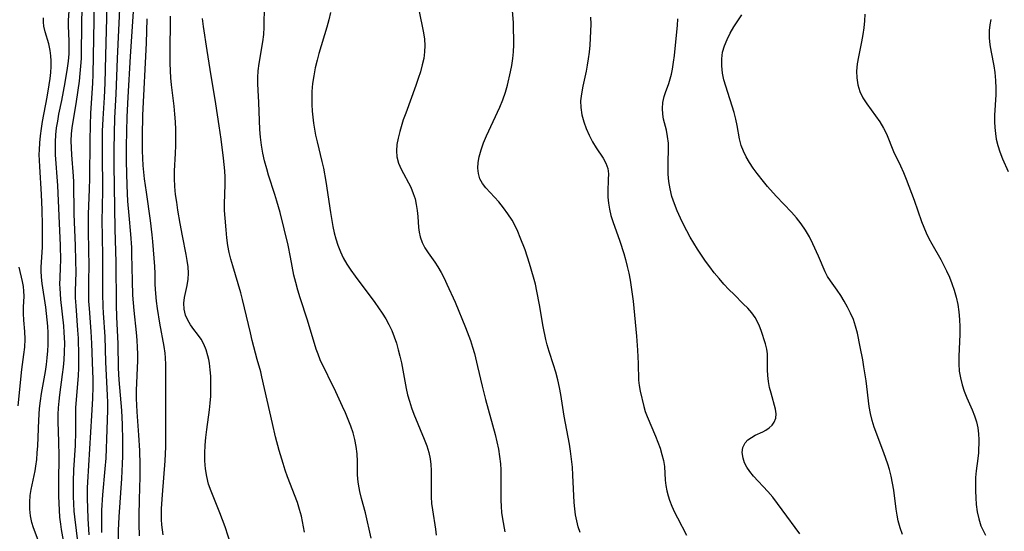
# Model space of a CAD drawing. Extents: x 1556494 to 1564696, y 2830221 to 2838423.
# Drawn here: x 1556880 to 1557120, y 2832169 to 2832294 of the extents above; entities that cross this region are included whole.
import ezdxf

# ---------------------------------------------------------------- set-up
doc = ezdxf.new("R2010")
doc.units = 0

msp = doc.modelspace()

# ---------------------------------------------------------------- linework, layer by layer
at = {"layer": 'WIL_039_Contours', "color": 0}
for points in [[(1556897.29, 2832168.55, 218), (1556897.05, 2832172.5, 218), (1556896.89, 2832177.41, 218), (1556896.89, 2832179.92, 218), (1556896.94, 2832181.33, 218), (1556897.92, 2832197.53, 218), (1556898.13, 2832201.65, 218), (1556898.23, 2832204.57, 218), (1556898.23, 2832206.44, 218), (1556898.19, 2832208.32, 218), (1556897.94, 2832214.98, 218), (1556897.77, 2832217.94, 218), (1556897.33, 2832223.48, 218), (1556897.22, 2832225.32, 218), (1556897.17, 2832226.82, 218), (1556897.17, 2832229.83, 218), (1556897.26, 2832234.32, 218), (1556897.22, 2832237.3, 218), (1556897.08, 2832242.78, 218), (1556897.08, 2832246.42, 218), (1556897.36, 2832252.48, 218), (1556897.43, 2832255.1, 218), (1556897.48, 2832264.3, 218), (1556897.55, 2832267.98, 218), (1556897.69, 2832270.95, 218), (1556898.16, 2832278.25, 218), (1556898.25, 2832280.31, 218), (1556898.37, 2832289.11, 218), (1556898.7, 2832306.29, 218)], [(1556892.86, 2832303.96, 214), (1556892.18, 2832293.45, 214), (1556892.15, 2832292.13, 214), (1556892.31, 2832288.43, 214), (1556892.34, 2832286.87, 214), (1556892.31, 2832285.3, 214), (1556892.17, 2832283.56, 214), (1556891.96, 2832281.83, 214), (1556891.38, 2832278.34, 214), (1556890.55, 2832274.03, 214), (1556889.85, 2832270.67, 214), (1556889.54, 2832269.01, 214), (1556889.28, 2832267.34, 214), (1556889.09, 2832265.67, 214), (1556888.98, 2832263.99, 214), (1556888.97, 2832262.42, 214), (1556889.03, 2832260.85, 214), (1556889.58, 2832253.34, 214), (1556889.86, 2832246, 214), (1556890.21, 2832238.77, 214), (1556890.27, 2832235.21, 214), (1556890.23, 2832233.46, 214), (1556890.11, 2832230.92, 214), (1556890.09, 2832229.4, 214), (1556890.12, 2832228.41, 214), (1556890.33, 2832225.67, 214), (1556891.01, 2832219.31, 214), (1556891.14, 2832217.71, 214), (1556891.24, 2832215.15, 214), (1556891.21, 2832212.87, 214), (1556891.1, 2832211.07, 214), (1556890.93, 2832209.28, 214), (1556890.72, 2832207.48, 214), (1556890.04, 2832202.54, 214), (1556889.86, 2832200.96, 214), (1556889.74, 2832199.38, 214), (1556889.68, 2832197.74, 214), (1556889.68, 2832196.1, 214), (1556889.85, 2832191.14, 214), (1556889.92, 2832187.72, 214), (1556889.83, 2832181.32, 214), (1556889.84, 2832177.91, 214), (1556889.96, 2832174.51, 214), (1556890.09, 2832172.82, 214), (1556890.28, 2832171.14, 214), (1556890.48, 2832169.87, 214), (1556891.69, 2832163.2, 214)], [(1556895.31, 2832160.27, 216), (1556893.77, 2832172.93, 216), (1556893.63, 2832174.3, 216), (1556893.5, 2832176.09, 216), (1556893.43, 2832177.88, 216), (1556893.42, 2832179.68, 216), (1556893.45, 2832181.49, 216), (1556893.57, 2832184.31, 216), (1556893.94, 2832190.25, 216), (1556894, 2832193.6, 216), (1556894, 2832197.53, 216), (1556894.06, 2832199.49, 216), (1556894.18, 2832201.31, 216), (1556894.67, 2832207.27, 216), (1556894.75, 2832209.04, 216), (1556894.77, 2832212.09, 216), (1556894.65, 2832216.27, 216), (1556894.52, 2832218.23, 216), (1556894.07, 2832224.12, 216), (1556893.98, 2832226.08, 216), (1556893.95, 2832227.72, 216), (1556894.07, 2832232.35, 216), (1556894.06, 2832235.07, 216), (1556893.93, 2832238.83, 216), (1556893.61, 2832246.37, 216), (1556893.53, 2832254.26, 216), (1556893.47, 2832255.61, 216), (1556893.07, 2832260.79, 216), (1556892.97, 2832262.5, 216), (1556892.93, 2832264.2, 216), (1556892.98, 2832265.9, 216), (1556893.12, 2832267.36, 216), (1556894.16, 2832273.77, 216), (1556894.88, 2832278.72, 216), (1556895.11, 2832280.54, 216), (1556895.28, 2832282.37, 216), (1556895.38, 2832284.18, 216), (1556895.43, 2832285.99, 216), (1556895.59, 2832297.38, 216)], [(1556901.54, 2832297.08, 220), (1556901.22, 2832284.93, 220), (1556901.08, 2832278.24, 220), (1556900.91, 2832274.74, 220), (1556900.58, 2832269.54, 220), (1556900.46, 2832266.57, 220), (1556900.42, 2832261.37, 220), (1556900.48, 2832252.08, 220), (1556900.37, 2832244.61, 220), (1556900.39, 2832241.2, 220), (1556900.5, 2832235.87, 220), (1556900.47, 2832230.35, 220), (1556900.48, 2832227.12, 220), (1556900.57, 2832223.9, 220), (1556900.65, 2832222.44, 220), (1556901.05, 2832216.6, 220), (1556901.24, 2832210.55, 220), (1556901.64, 2832202.34, 220), (1556901.68, 2832200.76, 220), (1556901.68, 2832198.84, 220), (1556901.59, 2832194.09, 220), (1556901.3, 2832187.19, 220), (1556901.11, 2832184.57, 220), (1556900.52, 2832178.28, 220), (1556900.28, 2832174.53, 220), (1556900.22, 2832172.56, 220), (1556900.22, 2832170.82, 220), (1556900.27, 2832169.09, 220)], [(1556904.36, 2832166.64, 222), (1556904.37, 2832169.57, 222), (1556904.52, 2832172.91, 222), (1556905.19, 2832182.24, 222), (1556905.4, 2832185.82, 222), (1556905.43, 2832187.67, 222), (1556905.43, 2832191.47, 222), (1556905.34, 2832195.34, 222), (1556905.17, 2832198.76, 222), (1556904.57, 2832206.2, 222), (1556904.42, 2832209, 222), (1556904.33, 2832214.95, 222), (1556904.26, 2832216.65, 222), (1556904.01, 2832221.42, 222), (1556903.91, 2832224.4, 222), (1556903.81, 2832234.74, 222), (1556903.61, 2832242.79, 222), (1556903.36, 2832258.39, 222), (1556903.34, 2832262.2, 222), (1556903.38, 2832265.99, 222), (1556903.51, 2832269.79, 222), (1556903.8, 2832275.56, 222), (1556904.12, 2832284.17, 222), (1556904.77, 2832297.94, 222)], [(1556965.75, 2832167.74, 232), (1556964.4, 2832173.9, 232), (1556963.44, 2832177.36, 232), (1556963, 2832179.09, 232), (1556962.67, 2832180.82, 232), (1556962.53, 2832182.06, 232), (1556962.46, 2832183.3, 232), (1556962.4, 2832186.38, 232), (1556962.33, 2832188.21, 232), (1556962.14, 2832190.02, 232), (1556961.81, 2832191.66, 232), (1556961.35, 2832193.29, 232), (1556960.8, 2832194.91, 232), (1556960.18, 2832196.52, 232), (1556959.51, 2832198.13, 232), (1556958.8, 2832199.73, 232), (1556957.17, 2832203.26, 232), (1556953.41, 2832211.07, 232), (1556952.87, 2832212.39, 232), (1556952.43, 2832213.66, 232), (1556950.3, 2832220.69, 232), (1556948.54, 2832226.13, 232), (1556947.97, 2832227.95, 232), (1556947.45, 2832229.78, 232), (1556947, 2832231.62, 232), (1556946.19, 2832235.97, 232), (1556945.57, 2832238.84, 232), (1556943.63, 2832246.79, 232), (1556942.88, 2832249.6, 232), (1556942.4, 2832251.17, 232), (1556940.86, 2832255.86, 232), (1556940.38, 2832257.43, 232), (1556939.88, 2832259.33, 232), (1556939.46, 2832261.25, 232), (1556939.13, 2832263.17, 232), (1556938.88, 2832265.1, 232), (1556938.75, 2832266.94, 232), (1556938.48, 2832273.54, 232), (1556938.28, 2832276.53, 232), (1556938.23, 2832278.07, 232), (1556938.25, 2832279.63, 232), (1556938.35, 2832281.2, 232), (1556938.57, 2832282.96, 232), (1556939.46, 2832288.25, 232), (1556939.68, 2832290.03, 232), (1556939.79, 2832291.82, 232), (1556939.88, 2832297.15, 232)], [(1556977.08, 2832297.17, 236), (1556978.13, 2832292.03, 236), (1556978.43, 2832290.45, 236), (1556978.68, 2832288.9, 236), (1556978.81, 2832287.36, 236), (1556978.75, 2832285.8, 236), (1556978.52, 2832284.23, 236), (1556978.17, 2832282.65, 236), (1556977.71, 2832280.99, 236), (1556977.18, 2832279.33, 236), (1556976.6, 2832277.65, 236), (1556974.14, 2832270.96, 236), (1556973.57, 2832269.3, 236), (1556972.73, 2832266.51, 236), (1556972.32, 2832264.9, 236), (1556972.03, 2832263.32, 236), (1556971.9, 2832261.78, 236), (1556972, 2832260.3, 236), (1556972.4, 2832258.8, 236), (1556973.03, 2832257.34, 236), (1556975.36, 2832252.99, 236), (1556976, 2832251.46, 236), (1556976.41, 2832250.11, 236), (1556976.7, 2832248.73, 236), (1556976.91, 2832247.32, 236), (1556977.07, 2832245.83, 236), (1556977.28, 2832243.18, 236), (1556977.42, 2832242.01, 236), (1556977.66, 2832240.89, 236), (1556978.14, 2832239.55, 236), (1556978.8, 2832238.26, 236), (1556979.59, 2832237, 236), (1556981.19, 2832234.77, 236), (1556981.98, 2832233.61, 236), (1556982.76, 2832232.28, 236), (1556983.48, 2832230.88, 236), (1556984.17, 2832229.43, 236), (1556986.13, 2832225, 236), (1556988.67, 2832218.88, 236), (1556989.85, 2832215.74, 236), (1556990.37, 2832214.15, 236), (1556990.82, 2832212.59, 236), (1556991.61, 2832209.44, 236), (1556992.71, 2832204.63, 236), (1556993.5, 2832201.37, 236), (1556995.85, 2832192.89, 236), (1556996.28, 2832191.12, 236), (1556996.65, 2832189.33, 236), (1556996.95, 2832187.55, 236), (1556997.16, 2832185.75, 236), (1556997.24, 2832184.3, 236), (1556997.26, 2832182.84, 236), (1556997.23, 2832178.43, 236), (1556997.25, 2832176.94, 236), (1556997.31, 2832175.46, 236), (1556997.45, 2832174, 236), (1556997.68, 2832172.41, 236), (1556998.22, 2832169.23, 236)], [(1557016.54, 2832169.12, 238), (1557016.06, 2832170.5, 238), (1557015.69, 2832171.92, 238), (1557015.41, 2832173.37, 238), (1557015.21, 2832174.84, 238), (1557015.08, 2832176.39, 238), (1557014.76, 2832183.04, 238), (1557014.62, 2832184.99, 238), (1557014.42, 2832186.93, 238), (1557014.17, 2832188.87, 238), (1557013.9, 2832190.58, 238), (1557012.63, 2832197.39, 238), (1557011.79, 2832202.61, 238), (1557011.47, 2832204.34, 238), (1557011.08, 2832206.19, 238), (1557010.61, 2832208.01, 238), (1557010.08, 2832209.8, 238), (1557008.98, 2832213.06, 238), (1557008.48, 2832214.69, 238), (1557008.15, 2832215.99, 238), (1557007.52, 2832219.16, 238), (1557006.66, 2832224.38, 238), (1557006.03, 2832227.73, 238), (1557005.65, 2832229.42, 238), (1557005.21, 2832231.1, 238), (1557004.23, 2832234.43, 238), (1557003.14, 2832237.72, 238), (1557001.98, 2832240.78, 238), (1557001.37, 2832242.2, 238), (1557000.72, 2832243.59, 238), (1556999.99, 2832244.92, 238), (1556998.99, 2832246.49, 238), (1556997.9, 2832247.97, 238), (1556996.74, 2832249.37, 238), (1556993.6, 2832252.81, 238), (1556992.79, 2832253.88, 238), (1556992.17, 2832255.01, 238), (1556991.82, 2832256.25, 238), (1556991.7, 2832257.56, 238), (1556991.77, 2832258.94, 238), (1556992.01, 2832260.36, 238), (1556992.47, 2832262.02, 238), (1556993.07, 2832263.7, 238), (1556993.78, 2832265.39, 238), (1556997.01, 2832272.39, 238), (1556997.75, 2832274.19, 238), (1556998.4, 2832276.02, 238), (1556998.88, 2832277.72, 238), (1556999.63, 2832280.98, 238), (1556999.91, 2832282.52, 238), (1557000.14, 2832284.18, 238), (1557000.29, 2832285.85, 238), (1557000.38, 2832287.53, 238), (1557000.41, 2832289.21, 238), (1557000.37, 2832291.09, 238), (1557000.29, 2832292.97, 238), (1557000.03, 2832296.74, 238)], [(1556907.96, 2832295.64, 224), (1556907.2, 2832284.68, 224), (1556906.63, 2832274.78, 224), (1556906.42, 2832270.03, 224), (1556906.32, 2832266.46, 224), (1556906.28, 2832262.88, 224), (1556906.28, 2832259.3, 224), (1556906.42, 2832253.36, 224), (1556906.6, 2832249.53, 224), (1556906.86, 2832246.1, 224), (1556907.28, 2832241.53, 224), (1556907.51, 2832238.31, 224), (1556907.58, 2832236.69, 224), (1556907.67, 2832230.23, 224), (1556907.81, 2832226.75, 224), (1556908.12, 2832223, 224), (1556908.68, 2832217.66, 224), (1556908.84, 2832215.83, 224), (1556908.96, 2832214.01, 224), (1556909.02, 2832212.5, 224), (1556909.01, 2832210.89, 224), (1556908.72, 2832203.57, 224), (1556908.71, 2832201.67, 224), (1556908.83, 2832198.41, 224), (1556909.23, 2832192.76, 224), (1556909.46, 2832189.01, 224), (1556909.58, 2832185.57, 224), (1556909.56, 2832182.61, 224), (1556909.38, 2832177.14, 224), (1556909.3, 2832173.16, 224), (1556909.29, 2832171.17, 224), (1556909.37, 2832168.33, 224)], [(1556931.79, 2832165.96, 228), (1556930.27, 2832170.46, 228), (1556929.64, 2832172.18, 228), (1556928.97, 2832173.9, 228), (1556926.86, 2832179.11, 228), (1556926.27, 2832180.88, 228), (1556925.82, 2832182.71, 228), (1556925.52, 2832184.58, 228), (1556925.37, 2832186.48, 228), (1556925.35, 2832188.37, 228), (1556925.44, 2832190.28, 228), (1556925.61, 2832192.19, 228), (1556925.84, 2832194.1, 228), (1556926.5, 2832198.92, 228), (1556926.67, 2832200.53, 228), (1556926.79, 2832202.18, 228), (1556926.85, 2832203.82, 228), (1556926.85, 2832205.45, 228), (1556926.79, 2832207.06, 228), (1556926.67, 2832208.64, 228), (1556926.48, 2832210.19, 228), (1556926.31, 2832211.11, 228), (1556926.11, 2832212.02, 228), (1556925.68, 2832213.48, 228), (1556925.13, 2832214.85, 228), (1556924.44, 2832216.09, 228), (1556923.59, 2832217.27, 228), (1556922.69, 2832218.38, 228), (1556921.84, 2832219.51, 228), (1556921.19, 2832220.65, 228), (1556920.7, 2832221.87, 228), (1556920.37, 2832223.3, 228), (1556920.29, 2832224.77, 228), (1556920.45, 2832226.2, 228), (1556921.08, 2832229.12, 228), (1556921.31, 2832230.64, 228), (1556921.37, 2832232.1, 228), (1556921.29, 2832233.61, 228), (1556921.1, 2832235.15, 228), (1556920.85, 2832236.63, 228), (1556919.92, 2832241.17, 228), (1556919.36, 2832244.13, 228), (1556918.81, 2832247.35, 228), (1556918.52, 2832249.28, 228), (1556918.27, 2832251.21, 228), (1556918.08, 2832253.14, 228), (1556917.96, 2832255.05, 228), (1556917.96, 2832256.94, 228), (1556918.21, 2832261.14, 228), (1556918.3, 2832263.07, 228), (1556918.34, 2832265.01, 228), (1556918.32, 2832266.96, 228), (1556918.23, 2832268.84, 228), (1556918.08, 2832270.72, 228), (1556917.9, 2832272.6, 228), (1556917.3, 2832277.82, 228), (1556917.13, 2832279.5, 228), (1556917.01, 2832281.18, 228), (1556916.94, 2832283.11, 228), (1556916.93, 2832285.05, 228), (1556917.03, 2832294.5, 228)], [(1556955.92, 2832295.39, 234), (1556955.48, 2832293.61, 234), (1556955, 2832291.83, 234), (1556953.07, 2832285.42, 234), (1556952.63, 2832283.82, 234), (1556952.18, 2832281.92, 234), (1556951.81, 2832280.02, 234), (1556951.53, 2832278.11, 234), (1556951.36, 2832276.2, 234), (1556951.32, 2832274.6, 234), (1556951.35, 2832273, 234), (1556951.45, 2832271.41, 234), (1556951.59, 2832269.94, 234), (1556951.77, 2832268.47, 234), (1556951.99, 2832267.01, 234), (1556952.27, 2832265.56, 234), (1556952.62, 2832263.96, 234), (1556953.8, 2832259.18, 234), (1556954.15, 2832257.56, 234), (1556954.73, 2832254.3, 234), (1556955.89, 2832246.79, 234), (1556956.46, 2832243.39, 234), (1556956.77, 2832241.9, 234), (1556957.15, 2832240.43, 234), (1556957.66, 2832238.84, 234), (1556958.27, 2832237.28, 234), (1556958.99, 2832235.77, 234), (1556959.86, 2832234.26, 234), (1556960.82, 2832232.79, 234), (1556961.84, 2832231.35, 234), (1556966.62, 2832224.97, 234), (1556968.46, 2832222.35, 234), (1556969.3, 2832221.01, 234), (1556970.07, 2832219.63, 234), (1556970.76, 2832218.15, 234), (1556971.36, 2832216.63, 234), (1556971.89, 2832215.07, 234), (1556972.35, 2832213.49, 234), (1556972.75, 2832211.9, 234), (1556973.1, 2832210.28, 234), (1556974.24, 2832204.07, 234), (1556974.6, 2832202.54, 234), (1556975.05, 2832200.96, 234), (1556975.58, 2832199.41, 234), (1556976.16, 2832197.87, 234), (1556978.66, 2832191.74, 234), (1556979.25, 2832190.16, 234), (1556979.75, 2832188.57, 234), (1556980.11, 2832186.96, 234), (1556980.29, 2832185.58, 234), (1556980.37, 2832184.18, 234), (1556980.36, 2832177.8, 234), (1556980.45, 2832176.14, 234), (1556980.64, 2832174.59, 234), (1556981.4, 2832169.93, 234), (1556981.58, 2832168.47, 234)], [(1557019.07, 2832294.25, 240), (1557019.1, 2832292.55, 240), (1557019.07, 2832290.85, 240), (1557018.99, 2832289.16, 240), (1557018.86, 2832287.47, 240), (1557018.69, 2832285.78, 240), (1557018.48, 2832284.12, 240), (1557018.25, 2832282.61, 240), (1557017.98, 2832281.13, 240), (1557017.15, 2832277.46, 240), (1557016.81, 2832275.65, 240), (1557016.64, 2832273.96, 240), (1557016.66, 2832272.29, 240), (1557016.92, 2832270.55, 240), (1557017.38, 2832268.84, 240), (1557017.99, 2832267.17, 240), (1557018.72, 2832265.55, 240), (1557019.54, 2832264, 240), (1557020.42, 2832262.54, 240), (1557022.11, 2832260.01, 240), (1557022.78, 2832258.76, 240), (1557023.21, 2832257.5, 240), (1557023.37, 2832256.19, 240), (1557023.35, 2832254.82, 240), (1557023.21, 2832251.94, 240), (1557023.25, 2832250.51, 240), (1557023.41, 2832249.05, 240), (1557023.65, 2832247.58, 240), (1557023.99, 2832246.09, 240), (1557024.42, 2832244.61, 240), (1557026.17, 2832239.82, 240), (1557027.12, 2832236.89, 240), (1557027.55, 2832235.4, 240), (1557027.96, 2832233.73, 240), (1557028.33, 2832232.05, 240), (1557028.65, 2832230.36, 240), (1557028.94, 2832228.66, 240), (1557029.18, 2832226.95, 240), (1557029.39, 2832225.24, 240), (1557030.18, 2832216.8, 240), (1557030.47, 2832213.38, 240), (1557030.64, 2832210.12, 240), (1557030.66, 2832206.13, 240), (1557030.82, 2832204.78, 240), (1557031.09, 2832203.41, 240), (1557031.99, 2832199.68, 240), (1557032.34, 2832198.51, 240), (1557032.79, 2832197.31, 240), (1557034.81, 2832192.5, 240), (1557035.39, 2832191.03, 240), (1557035.92, 2832189.55, 240), (1557036.37, 2832188.07, 240), (1557036.74, 2832186.6, 240), (1557036.98, 2832185.14, 240), (1557037.2, 2832181.81, 240), (1557037.34, 2832180.54, 240), (1557037.58, 2832179.26, 240), (1557037.9, 2832177.97, 240), (1557038.24, 2832176.93, 240), (1557038.8, 2832175.49, 240), (1557039.44, 2832174.06, 240), (1557040.14, 2832172.63, 240), (1557042.36, 2832168.44, 240)], [(1557094.81, 2832168.63, 244), (1557094.24, 2832170.27, 244), (1557093.78, 2832171.93, 244), (1557093.49, 2832173.35, 244), (1557093.27, 2832174.78, 244), (1557092.67, 2832179.38, 244), (1557092.4, 2832181.08, 244), (1557092.07, 2832182.75, 244), (1557091.66, 2832184.41, 244), (1557091.26, 2832185.69, 244), (1557090.28, 2832188.47, 244), (1557087.97, 2832194.65, 244), (1557087.41, 2832196.34, 244), (1557087.01, 2832198, 244), (1557086.72, 2832199.7, 244), (1557085.95, 2832205.95, 244), (1557085.43, 2832209.37, 244), (1557085.14, 2832211, 244), (1557084.53, 2832214.22, 244), (1557083.86, 2832217.55, 244), (1557083.43, 2832219.25, 244), (1557082.88, 2832220.84, 244), (1557082.22, 2832222.38, 244), (1557081.48, 2832223.86, 244), (1557080.68, 2832225.3, 244), (1557079.84, 2832226.67, 244), (1557078.98, 2832227.97, 244), (1557077.31, 2832230.22, 244), (1557076.59, 2832231.29, 244), (1557076, 2832232.42, 244), (1557074.41, 2832236.2, 244), (1557073.04, 2832239.2, 244), (1557072.19, 2832240.87, 244), (1557071.24, 2832242.51, 244), (1557070.19, 2832244.09, 244), (1557069.05, 2832245.53, 244), (1557067.82, 2832246.91, 244), (1557064.16, 2832250.78, 244), (1557062.05, 2832253.16, 244), (1557061.03, 2832254.37, 244), (1557059.53, 2832256.27, 244), (1557058.56, 2832257.59, 244), (1557057.66, 2832258.93, 244), (1557056.85, 2832260.29, 244), (1557056.16, 2832261.67, 244), (1557055.62, 2832263.08, 244), (1557055.21, 2832264.73, 244), (1557054.68, 2832267.93, 244), (1557054.33, 2832269.49, 244), (1557053.9, 2832271.06, 244), (1557051.88, 2832277.45, 244), (1557051.45, 2832279.05, 244), (1557051.12, 2832280.66, 244), (1557050.91, 2832282.39, 244), (1557050.9, 2832284.1, 244), (1557051.12, 2832285.77, 244), (1557051.56, 2832287.29, 244), (1557052.21, 2832288.85, 244), (1557052.98, 2832290.39, 244), (1557053.86, 2832291.9, 244), (1557054.81, 2832293.38, 244), (1557055.81, 2832294.81, 244)], [(1557085.66, 2832294.97, 246), (1557085.55, 2832293.32, 246), (1557085.39, 2832291.68, 246), (1557085.15, 2832290.05, 246), (1557084.82, 2832288.23, 246), (1557084.1, 2832284.65, 246), (1557083.82, 2832282.9, 246), (1557083.66, 2832281.17, 246), (1557083.69, 2832279.48, 246), (1557083.97, 2832277.82, 246), (1557084.47, 2832276.22, 246), (1557085.18, 2832274.69, 246), (1557086.11, 2832273.17, 246), (1557089.3, 2832268.8, 246), (1557090.23, 2832267.28, 246), (1557090.9, 2832265.91, 246), (1557092.63, 2832261.64, 246), (1557094.32, 2832258.12, 246), (1557095.04, 2832256.53, 246), (1557095.73, 2832254.89, 246), (1557096.39, 2832253.22, 246), (1557097.65, 2832249.84, 246), (1557099.45, 2832244.64, 246), (1557099.97, 2832243.23, 246), (1557100.55, 2832241.85, 246), (1557101.2, 2832240.52, 246), (1557101.91, 2832239.22, 246), (1557104.1, 2832235.41, 246), (1557104.8, 2832234.12, 246), (1557105.53, 2832232.63, 246), (1557106.21, 2832231.11, 246), (1557106.81, 2832229.56, 246), (1557107.35, 2832227.98, 246), (1557107.83, 2832226.23, 246), (1557108.22, 2832224.46, 246), (1557108.51, 2832222.67, 246), (1557108.68, 2832220.86, 246), (1557108.74, 2832219.05, 246), (1557108.71, 2832217.23, 246), (1557108.46, 2832211.82, 246), (1557108.46, 2832210.05, 246), (1557108.59, 2832208.3, 246), (1557108.87, 2832206.63, 246), (1557109.29, 2832204.99, 246), (1557109.82, 2832203.39, 246), (1557110.44, 2832201.83, 246), (1557111.73, 2832198.88, 246), (1557112.31, 2832197.43, 246), (1557112.79, 2832195.98, 246), (1557113.12, 2832194.53, 246), (1557113.29, 2832193.05, 246), (1557113.33, 2832191.59, 246), (1557113.28, 2832188.48, 246), (1557113.13, 2832187.06, 246), (1557112.7, 2832184.06, 246), (1557112.58, 2832182.5, 246), (1557112.53, 2832180.88, 246), (1557112.53, 2832179.23, 246), (1557112.59, 2832177.55, 246), (1557112.72, 2832175.88, 246), (1557112.97, 2832174.13, 246), (1557113.34, 2832172.41, 246), (1557113.88, 2832170.75, 246), (1557114.39, 2832169.57, 246), (1557115, 2832168.43, 246)], [(1556885.62, 2832165.34, 212), (1556883.74, 2832170.24, 212), (1556883.33, 2832171.57, 212), (1556883, 2832173.17, 212), (1556882.83, 2832174.8, 212), (1556882.82, 2832176.44, 212), (1556882.95, 2832178.09, 212), (1556883.19, 2832179.58, 212), (1556884.16, 2832184.08, 212), (1556884.34, 2832185.19, 212), (1556884.53, 2832186.82, 212), (1556884.67, 2832188.47, 212), (1556884.77, 2832190.14, 212), (1556885.01, 2832196.38, 212), (1556885.21, 2832199.25, 212), (1556885.42, 2832201.04, 212), (1556885.7, 2832202.84, 212), (1556886.63, 2832208.23, 212), (1556886.87, 2832209.88, 212), (1556887.06, 2832211.54, 212), (1556887.2, 2832213.21, 212), (1556887.28, 2832214.65, 212), (1556887.3, 2832216.09, 212), (1556887.28, 2832217.63, 212), (1556887.21, 2832219.17, 212), (1556887.08, 2832220.72, 212), (1556886.7, 2832223.79, 212), (1556885.84, 2832229.54, 212), (1556885.66, 2832231.11, 212), (1556885.57, 2832232.66, 212), (1556885.58, 2832233.51, 212), (1556885.9, 2832238.38, 212), (1556885.94, 2832240.03, 212), (1556885.95, 2832243.7, 212), (1556885.87, 2832247.43, 212), (1556885.71, 2832251.17, 212), (1556885.26, 2832257.96, 212), (1556885.15, 2832260.91, 212), (1556885.17, 2832262.01, 212), (1556885.26, 2832263.74, 212), (1556885.44, 2832265.46, 212), (1556885.67, 2832267.19, 212), (1556885.95, 2832268.9, 212), (1556887.06, 2832274.82, 212), (1556887.58, 2832277.81, 212), (1556887.79, 2832279.32, 212), (1556887.96, 2832280.82, 212), (1556888.05, 2832282.29, 212), (1556888.06, 2832283.6, 212), (1556887.98, 2832284.88, 212), (1556887.82, 2832286.13, 212), (1556887.45, 2832287.75, 212), (1556886.55, 2832290.68, 212), (1556886.24, 2832292.05, 212), (1556886.16, 2832293.05, 212), (1556886.21, 2832294.06, 212)], [(1556915.24, 2832168.52, 226), (1556915.06, 2832169.73, 226), (1556914.94, 2832170.95, 226), (1556914.86, 2832172.27, 226), (1556914.84, 2832173.6, 226), (1556914.85, 2832174.94, 226), (1556915.04, 2832178.22, 226), (1556915.74, 2832186.54, 226), (1556915.89, 2832189.91, 226), (1556915.86, 2832200.93, 226), (1556915.92, 2832208.22, 226), (1556915.89, 2832209.89, 226), (1556915.81, 2832211.54, 226), (1556915.71, 2832212.63, 226), (1556915.47, 2832214.31, 226), (1556914.41, 2832219.91, 226), (1556913.86, 2832223.48, 226), (1556913.63, 2832225.26, 226), (1556913.36, 2832228.11, 226), (1556913.29, 2832229.52, 226), (1556913.27, 2832231.96, 226), (1556913.18, 2832233.72, 226), (1556912.71, 2832239.8, 226), (1556912.56, 2832241.37, 226), (1556912.14, 2832244.87, 226), (1556911.16, 2832251.77, 226), (1556910.74, 2832255, 226), (1556910.41, 2832258.24, 226), (1556910.3, 2832260.02, 226), (1556910.23, 2832261.8, 226), (1556910.19, 2832265.36, 226), (1556910.3, 2832270.43, 226), (1556911.15, 2832287.96, 226), (1556911.36, 2832293.87, 226)], [(1556949.56, 2832169.21, 230), (1556948.83, 2832173.05, 230), (1556948.38, 2832174.7, 230), (1556947.83, 2832176.36, 230), (1556945.45, 2832182.66, 230), (1556944.88, 2832184.23, 230), (1556944.35, 2832185.83, 230), (1556943.39, 2832189.05, 230), (1556942.54, 2832192.31, 230), (1556941.76, 2832195.58, 230), (1556939.24, 2832206.94, 230), (1556938.94, 2832208.14, 230), (1556938.09, 2832211.09, 230), (1556936.87, 2832215.75, 230), (1556936.42, 2832217.56, 230), (1556934.51, 2832225.66, 230), (1556934.07, 2832227.28, 230), (1556932.12, 2832233.85, 230), (1556931.69, 2832235.49, 230), (1556931.3, 2832237.13, 230), (1556930.98, 2832238.78, 230), (1556930.7, 2832240.69, 230), (1556930.5, 2832242.6, 230), (1556930.26, 2832245.46, 230), (1556930.17, 2832247.31, 230), (1556930.15, 2832249.15, 230), (1556930.2, 2832250.98, 230), (1556930.33, 2832253.85, 230), (1556930.32, 2832255.38, 230), (1556930.23, 2832256.92, 230), (1556929.92, 2832260.04, 230), (1556929.32, 2832264.6, 230), (1556928.85, 2832267.87, 230), (1556928.01, 2832273.2, 230), (1556926.62, 2832281.5, 230), (1556925.94, 2832286.14, 230), (1556925.05, 2832291.99, 230), (1556924.78, 2832293.93, 230)], [(1557069.86, 2832168.78, 242), (1557065.59, 2832174.64, 242), (1557064.45, 2832176.18, 242), (1557063.28, 2832177.67, 242), (1557062.07, 2832179.1, 242), (1557058.66, 2832182.75, 242), (1557057.71, 2832183.9, 242), (1557057, 2832184.97, 242), (1557056.45, 2832186.05, 242), (1557056.08, 2832187.14, 242), (1557055.9, 2832188.51, 242), (1557056.06, 2832189.78, 242), (1557056.57, 2832190.88, 242), (1557057.24, 2832191.6, 242), (1557058.1, 2832192.21, 242), (1557059.06, 2832192.72, 242), (1557060.85, 2832193.56, 242), (1557061.59, 2832193.96, 242), (1557062.42, 2832194.52, 242), (1557063.13, 2832195.18, 242), (1557063.66, 2832195.93, 242), (1557064.02, 2832196.9, 242), (1557064.11, 2832197.93, 242), (1557063.94, 2832199.07, 242), (1557062.88, 2832202.91, 242), (1557062.54, 2832204.32, 242), (1557062.27, 2832205.76, 242), (1557062.09, 2832207.21, 242), (1557062.03, 2832208.57, 242), (1557062.04, 2832211.22, 242), (1557062, 2832212.47, 242), (1557061.86, 2832213.66, 242), (1557061.53, 2832214.92, 242), (1557060.51, 2832218.12, 242), (1557060.12, 2832219.2, 242), (1557059.63, 2832220.27, 242), (1557059.04, 2832221.31, 242), (1557058.19, 2832222.46, 242), (1557057.22, 2832223.56, 242), (1557056.15, 2832224.65, 242), (1557053.89, 2832226.86, 242), (1557052.66, 2832228.12, 242), (1557051.44, 2832229.44, 242), (1557050.26, 2832230.8, 242), (1557049.1, 2832232.19, 242), (1557047.98, 2832233.63, 242), (1557046.95, 2832235.02, 242), (1557045.97, 2832236.44, 242), (1557045.02, 2832237.89, 242), (1557044.11, 2832239.37, 242), (1557043.24, 2832240.86, 242), (1557042.41, 2832242.37, 242), (1557041.61, 2832243.9, 242), (1557040.87, 2832245.44, 242), (1557040.09, 2832247.19, 242), (1557039.4, 2832248.95, 242), (1557038.82, 2832250.73, 242), (1557038.37, 2832252.53, 242), (1557038.09, 2832254.34, 242), (1557037.93, 2832256.15, 242), (1557037.87, 2832257.94, 242), (1557037.87, 2832259.03, 242), (1557037.97, 2832262.15, 242), (1557037.94, 2832263.66, 242), (1557037.76, 2832265.26, 242), (1557037.46, 2832266.82, 242), (1557036.79, 2832269.49, 242), (1557036.57, 2832270.67, 242), (1557036.49, 2832272.07, 242), (1557036.62, 2832273.5, 242), (1557036.92, 2832274.94, 242), (1557037.26, 2832275.99, 242), (1557038.03, 2832278.13, 242), (1557038.39, 2832279.27, 242), (1557038.7, 2832280.44, 242), (1557038.96, 2832281.65, 242), (1557039.23, 2832283.28, 242), (1557039.43, 2832284.94, 242), (1557039.74, 2832288.27, 242), (1557040.17, 2832292.21, 242), (1557040.24, 2832293.87, 242)], [(1557116.27, 2832293.69, 248), (1557116.01, 2832292.35, 248), (1557115.86, 2832291, 248), (1557115.87, 2832289.26, 248), (1557116.06, 2832287.51, 248), (1557116.37, 2832285.73, 248), (1557117, 2832282.45, 248), (1557117.26, 2832280.79, 248), (1557117.44, 2832278.9, 248), (1557117.5, 2832277, 248), (1557117.46, 2832275.37, 248), (1557117.18, 2832270.48, 248), (1557117.16, 2832268.86, 248), (1557117.22, 2832267.44, 248), (1557117.37, 2832266.03, 248), (1557117.59, 2832264.64, 248), (1557117.98, 2832263.05, 248), (1557118.47, 2832261.51, 248), (1557119.13, 2832259.88, 248), (1557120.5, 2832256.79, 248)], [(1556880.17, 2832233.56, 210), (1556881, 2832230.05, 210), (1556881.2, 2832228.85, 210), (1556881.33, 2832227.68, 210), (1556881.37, 2832226.53, 210), (1556881.22, 2832223.82, 210), (1556881.22, 2832222.26, 210), (1556881.31, 2832220.67, 210), (1556881.58, 2832217.93, 210), (1556881.64, 2832216.08, 210), (1556881.55, 2832214.08, 210), (1556881.35, 2832212.29, 210), (1556880.84, 2832208.65, 210), (1556879.91, 2832199.83, 210)]]:
    msp.add_polyline3d(points, dxfattribs=at)

doc.saveas('drawing.dxf')
